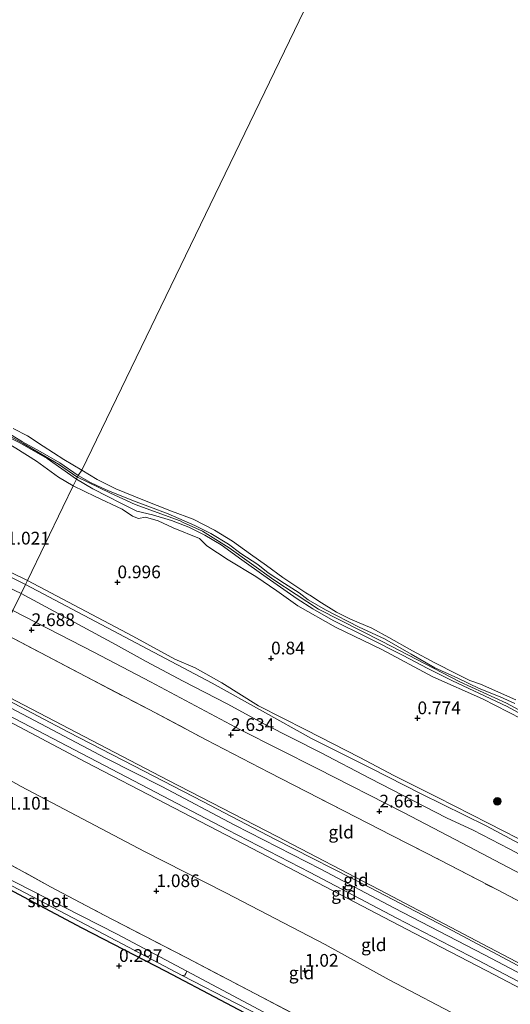
# Model space of a CAD drawing. Units: metres. Extents: x 109994 to 120008, y 412499 to 418753.
# Drawn here: x 112800 to 112896, y 414301 to 414494 of the extents above; entities that cross this region are included whole.
import ezdxf
from ezdxf.enums import TextEntityAlignment as Align

# ---------------------------------------------------------------- set-up
doc = ezdxf.new("R2010")
doc.units = ezdxf.units.M
doc.linetypes.add('IE-TERREINAFSCHEIDING', pattern=[10, 8, -2])
doc.layers.get('0').update_dxf_attribs({"lineweight": 25})
for name, color, linetype, lineweight in [('B-ME-GR-BOOM-S-B1', 93, 'Continuous', 18), ('B-ME-GW-KRUINLIJN-L-B1', 93, 'Continuous', 18), ('B-ME-GW-TEENLIJN-L-B1', 93, 'Continuous', 18), ('B-ME-IE-GRASLAND-GV-B6', 93, 'Continuous', 18), ('B-ME-IE-GRONDWERKLIJN-GROND_INGERICHT-GV-B6', 253, 'Continuous', 18), ('B-ME-IE-HULPGEOMETRIE-L-B1', 53, 'Continuous', 18), ('B-ME-IE-TERREINAFSCHEIDING-RASTERHEKWERK-L-B1', 8, 'IE-TERREINAFSCHEIDING', 18), ('B-ME-OB-BEKLEDING-GV-B6', 253, 'Continuous', 18), ('B-ME-OB-WATERLIJN-L-B1', 133, 'OB-WATERLIJN', 18), ('B-ME-OG-WATER-GV-B6', 153, 'Continuous', 18), ('B-ME-VH-VERH_SOORT-BITUMEN-GV-B6', 8, 'IE-TERREINAFSCHEIDING-NATUURLIJK-HOUTWAL', 18)]:
    doc.layers.add(name, color=color, linetype=linetype, lineweight=lineweight)
doc.layers.add('B-ME-GW-HOOGTEPUNT-S-B1', color=10, linetype='Continuous')
doc.layers.add('B-ME-GW-INSTEEKWATERGANG-L-B1', color=10, linetype='Continuous')
doc.styles.add('NLCS-ISO', font='NLCS-ISO.TTF')
doc.linetypes.add('IE-TERREINAFSCHEIDING-NATUURLIJK-HOUTWAL', pattern='A,7,-1.5,[67,NLCS.SHX,S=0.75,R=45,X=0,Y=0],-1.5,7,-1.5,[70,NLCS.SHX,S=0.75,R=0,X=0,Y=0],-1.5', length=20)
doc.linetypes.add('OB-WATERLIJN', pattern='A,10,[32,NLCS.SHX,S=2,R=0,X=0,Y=0],-12', length=22)

# ---------------------------------------------------------------- blocks, each defined once
blk = doc.blocks.new('hoogtepunt')
for p, q in [((-0.5, 0), (0.5, 0)), ((0, 0.5), (0, -0.5))]:
    blk.add_line(p, q)
blk = doc.blocks.new('boom')
h = blk.add_hatch(color=256)
edge = h.paths.add_edge_path()
edge.add_arc((0, 0), 0.75, 0, 360)
blk.add_circle((0, 0), 0.75)

msp = doc.modelspace()

# ---------------------------------------------------------------- linework, layer by layer
at = {"layer": 'B-ME-GW-INSTEEKWATERGANG-L-B1'}
msp.add_polyline3d([(112777.825, 414333.824, 0.1), (112799.489, 414322.208, 0.181), (112811.923, 414315.604, 0.169), (112828.441, 414307.054, 0.199), (112849.789, 414295.804, 0.223), (112869.548, 414285.522, 0.172), (112884.104, 414278.092, 0.157), (112886.818, 414276.772, 0.091), (112890.554, 414275.061, -0.07), (112892.422, 414274.283, -0.169), (112893.928, 414273.302, -0.181), (112893.992, 414272.433, -0.181), (112892.991, 414270.462, -0.133), (112891.074, 414267.541, -0.079), (112889.057, 414264.66, -0.01), (112885.27, 414258.704, -0.049), (112879.495, 414248.898, -0.043)], dxfattribs=at)
at = {"layer": 'B-ME-GW-KRUINLIJN-L-B1'}
for points in [[(112598.392, 414487.909, 1.483), (112607.966, 414482.731, 1.504), (112615.959, 414478.266, 1.54), (112627.536, 414472.653, 1.525), (112637.48, 414467.865, 1.465), (112646.567, 414463.087, 1.456), (112654.774, 414458.371, 1.51), (112663.598, 414453.882, 1.507), (112676.52, 414447.339, 1.33), (112683.313, 414444.254, 1.246), (112692.472, 414439.504, 1.279), (112701.632, 414434.524, 1.294), (112710.893, 414429.605, 1.264), (112720.02, 414424.859, 1.24), (112733.205, 414418.023, 1.246), (112747.689, 414410.422, 1.273), (112765.555, 414400.94, 1.294), (112778.412, 414394.261, 1.375), (112789.788, 414388.69, 1.345), (112800.847, 414383.141, 1.171)], [(112723.776, 414451.865, 0.546), (112728.52, 414449.485, 0.536), (112731.578, 414448.044, 0.653), (112734.702, 414446.448, 0.894), (112738.084, 414444.721, 0.937), (112741.732, 414443.016, 0.932), (112745.191, 414441.929, 0.9), (112749.404, 414440.151, 0.9), (112759.498, 414435.999, 0.825), (112765.347, 414433.095, 0.793), (112769.186, 414431.416, 0.841), (112774.887, 414427.954, 0.793), (112781.207, 414423.466, 0.846), (112789.93, 414417.389, 0.851), (112793.952, 414414.372, 0.884), (112800.408, 414410.862, 0.9), (112807.36, 414406.79, 1.012), (112810.922, 414404.294, 1.007)], [(112810.872, 414403.835, 1.015), (112805.077, 414407.869, 0.934), (112799.755, 414410.959, 0.883), (112795.59, 414412.985, 0.805)], [(112797.919, 414412.586, 0.856), (112800.227, 414411.182, 0.883), (112803.745, 414409.29, 0.904), (112807.609, 414407.04, 0.904), (112811.201, 414404.515, 0.916)], [(112810.922, 414404.294, 1.007), (112817.583, 414401.037, 0.835), (112822.376, 414398.844, 0.851), (112831.238, 414395.602, 0.905), (112831.834, 414395.308, 0.833)], [(112811.201, 414404.515, 0.916), (112813.642, 414403.181, 0.865), (112815.975, 414402.072, 0.769), (112817.471, 414401.381, 0.703), (112819.628, 414400.56, 0.769), (112822.048, 414399.558, 0.73), (112825.4, 414398.331, 0.718), (112828.857, 414396.997, 0.73), (112834.149, 414394.737, 0.754), (112837.239, 414393.17, 0.763), (112840.753, 414391.018, 0.766), (112843.179, 414389.223, 0.778), (112846.505, 414387.016, 0.751), (112848.517, 414385.406, 0.709), (112851.744, 414383.33, 0.655), (112854.611, 414381.446, 0.637), (112856.414, 414380.098, 0.655), (112859.809, 414378.097, 0.694), (112866.401, 414374.739, 0.685), (112871.382, 414372.432, 0.682), (112876.673, 414369.401, 0.715), (112881.329, 414366.742, 0.715), (112885.81, 414364.716, 0.646), (112890.005, 414362.663, 0.634), (112894.157, 414361.008, 0.664), (112897.02, 414359.686, 0.64)], [(112900.892, 414356.181, 0.736), (112895.511, 414359.146, 0.706), (112888.957, 414362.203, 0.688), (112884.759, 414364.197, 0.655), (112879.814, 414366.643, 0.706), (112875.057, 414369.145, 0.754), (112867.944, 414372.749, 0.793), (112861.289, 414376.049, 0.763), (112857.322, 414378.321, 0.736), (112854.25, 414380.304, 0.694), (112847.701, 414384.873, 0.7), (112843.358, 414387.988, 0.736), (112839.292, 414390.934, 0.781), (112836.097, 414392.817, 0.769), (112832.925, 414394.388, 0.811), (112829.555, 414395.696, 0.817), (112825.83, 414396.812, 0.802), (112822.757, 414397.536, 0.784), (112819.587, 414399.07, 0.769), (112817.055, 414400.387, 0.76), (112814.108, 414401.952, 0.826), (112810.872, 414403.835, 1.015)], [(112908.851, 414352.46, 0.846), (112895.389, 414359.81, 0.803), (112886.18, 414363.969, 0.785), (112870.979, 414371.908, 0.795), (112858.408, 414378.261, 0.744), (112849.68, 414383.996, 0.75), (112840.848, 414390.347, 0.811), (112835.648, 414393.573, 0.827), (112831.834, 414395.308, 0.833)], [(112800.847, 414383.141, 1.171), (112837.529, 414363.68, 1.216), (112847.4, 414358.223, 1.246), (112857.068, 414352.827, 1.279), (112868.746, 414346.988, 1.309), (112878.602, 414341.979, 1.279), (112891.402, 414335.639, 1.231), (112903.529, 414329.193, 1.207)], [(112798.351, 414377.989, 2.557), (112814.262, 414369.797, 2.485), (112825.392, 414363.981, 2.479), (112843.097, 414354.511, 2.5), (112858.149, 414346.906, 2.485), (112875.123, 414338.256, 2.461), (112885.309, 414332.988, 2.485), (112899.618, 414325.466, 2.476)], [(113113.453, 414182.339, 5.956), (113086.585, 414198.679, 5.977), (113063.724, 414212.784, 5.989), (113050.03, 414221.172, 5.965), (113037.013, 414229.159, 5.959), (113025.637, 414235.683, 5.968), (113012.286, 414243.979, 5.938), (112998.241, 414252.516, 5.953), (112986.516, 414259.566, 5.977), (112971.507, 414268.52, 5.932), (112955.297, 414277.911, 5.956), (112935.246, 414288.921, 5.95), (112921.66, 414296.382, 5.938), (112908.211, 414303.229, 5.986), (112892, 414311.709, 5.956), (112870.414, 414323.084, 5.944), (112850.315, 414333.542, 5.929), (112828.845, 414344.635, 5.926), (112815.386, 414351.658, 5.899), (112791.608, 414364.068, 5.935)], [(112790.877, 414362.559, 5.947), (112816.617, 414348.958, 5.989), (112827.614, 414343.396, 6.04), (112841.979, 414335.819, 6.007), (112858.896, 414327.115, 6.046), (112873.241, 414319.564, 6.037), (112891.09, 414310.266, 6.073), (112908.744, 414300.966, 6.052), (112921.483, 414294.288, 6.046), (112935.363, 414286.781, 6.04), (112951.021, 414278.075, 6.043), (112969.809, 414267.409, 6.007), (112983.891, 414259.022, 6.016), (112999.058, 414249.789, 6.043), (113017.899, 414238.254, 6.019), (113032.569, 414229.223, 6.049), (113051.911, 414217.342, 6.061), (113066.374, 414208.643, 6.049), (113084.3, 414197.559, 6.049), (113099.543, 414188.178, 6.061), (113112.419, 414180.243, 6.037)], [(113111.147, 414177.664, 5.908), (113099.316, 414185.258, 5.848), (113084.471, 414194.374, 5.938), (113068.177, 414204.33, 5.902), (113053.361, 414213.69, 6.019), (113042.618, 414220.174, 6.022), (113028.632, 414228.762, 6.004), (113011.223, 414239.647, 6.01), (113002.953, 414244.606, 6.01), (112987.333, 414254.371, 5.992), (112968.638, 414265.373, 5.971), (112951.267, 414275.156, 5.974), (112935.792, 414283.752, 6.022), (112919.27, 414292.403, 6.022), (112908.624, 414298.203, 6.004), (112893.008, 414306.385, 6.028), (112875.711, 414315.337, 5.995), (112856.794, 414325.229, 6.073), (112845.428, 414331.177, 6.019), (112828.393, 414340.059, 6.037), (112812.674, 414348.209, 6.013), (112789.777, 414360.289, 5.938)]]:
    msp.add_polyline3d(points, dxfattribs=at)
at = {"layer": 'B-ME-GW-TEENLIJN-L-B1'}
for points in [[(112791.774, 414413.871, 0.607), (112794.145, 414412.749, 0.685), (112798.936, 414409.892, 0.664), (112802.989, 414407.345, 0.637), (112807.313, 414404.2, 0.694), (112810.233, 414402.516, 0.712)], [(112898.314, 414356.682, 0.262), (112890.667, 414360.64, 0.226), (112880.92, 414364.937, 0.22), (112870.884, 414370.36, 0.247), (112861.755, 414374.719, 0.244), (112854.374, 414378.906, 0.247), (112850.276, 414381.888, 0.235), (112846.109, 414384.675, 0.241), (112840.65, 414387.943, 0.235), (112836.501, 414390.733, 0.268), (112835.071, 414392.124, 0.43), (112829.898, 414394.28, 0.499), (112826.913, 414395.641, 0.553), (112824.457, 414396.379, 0.556), (112823.07, 414396.117, 0.508), (112821.875, 414396.577, 0.43), (112819.875, 414397.953, 0.328), (112814.558, 414400.445, 0.367), (112810.233, 414402.516, 0.712)], [(112801.219, 414383.909, 0.91), (112791.026, 414388.904, 1.084)], [(112801.219, 414383.909, 0.91), (112821.935, 414372.94, 0.829), (112830.212, 414368.433, 0.901), (112834.172, 414366.749, 0.913), (112839.447, 414363.78, 0.901), (112846.646, 414359.26, 0.907), (112855.918, 414354.532, 0.91), (112866.544, 414349.104, 0.892), (112873.262, 414345.546, 0.982), (112881.736, 414341.296, 1.009), (112891.772, 414336.212, 0.982), (112900.523, 414331.745, 0.919)], [(112799.98, 414381.352, 1.075), (112797.483, 414382.516, 1.195)], [(112799.98, 414381.352, 1.075), (112818.52, 414371.308, 1.144), (112824.557, 414367.957, 1.216), (112831.813, 414364.078, 1.252), (112840.456, 414359.65, 1.225), (112847.85, 414355.625, 1.255), (112858.825, 414350.084, 1.276), (112868.565, 414344.962, 1.312), (112883.57, 414337.229, 1.327), (112888.81, 414334.81, 1.252), (112895.905, 414331.114, 1.258), (112906.395, 414325.54, 1.291)], [(112900.165, 414291.036, 1.465), (112887.064, 414297.658, 1.396), (112872.342, 414305.407, 1.411), (112859.736, 414312.36, 1.441), (112840.236, 414322.468, 1.465), (112824.23, 414330.607, 1.504), (112799.992, 414343.393, 1.519), (112785.54, 414351.542, 1.582)]]:
    msp.add_polyline3d(points, dxfattribs=at)
at = {"layer": 'B-ME-IE-GRASLAND-GV-B6'}
for points in [[(112798.936, 414409.892, 0.664), (112802.989, 414407.345, 0.637), (112807.313, 414404.2, 0.694), (112810.233, 414402.516, 0.712), (112808.213, 414398.345, 0.901), (112801.219, 414383.909, 0.91), (112791.026, 414388.904, 1.084)], [(112900.523, 414331.745, 0.919), (112891.772, 414336.212, 0.982), (112881.736, 414341.296, 1.009), (112873.262, 414345.546, 0.982), (112866.544, 414349.104, 0.892), (112855.918, 414354.532, 0.91), (112846.646, 414359.26, 0.907), (112839.447, 414363.78, 0.901), (112834.172, 414366.749, 0.913), (112830.212, 414368.433, 0.901), (112821.935, 414372.94, 0.829), (112801.219, 414383.909, 0.91), (112808.213, 414398.345, 0.901), (112810.233, 414402.516, 0.712), (112814.558, 414400.445, 0.367), (112819.875, 414397.953, 0.328), (112821.875, 414396.577, 0.43), (112823.07, 414396.117, 0.508), (112824.457, 414396.379, 0.556), (112826.913, 414395.641, 0.553), (112829.898, 414394.28, 0.499), (112835.071, 414392.124, 0.43), (112836.501, 414390.733, 0.268), (112840.65, 414387.943, 0.235), (112846.109, 414384.675, 0.241), (112850.276, 414381.888, 0.235), (112854.374, 414378.906, 0.247), (112861.755, 414374.719, 0.244), (112870.884, 414370.36, 0.247), (112880.92, 414364.937, 0.22), (112890.667, 414360.64, 0.226), (112898.314, 414356.682, 0.262)], [(112896.943, 414273.718, -1), (112895.594, 414274.421, -1), (112880.269, 414282.085, -0.976), (112866.98, 414288.943, -0.988), (112850.632, 414297.483, -0.955), (112832.522, 414307.068, -0.901), (112818.842, 414314.379, -0.901), (112804.97, 414321.464, -0.901), (112795.897, 414326.114, -0.901), (112785.975, 414331.598, -0.901), (112778.339, 414335.724, -0.901), (112778.922, 414337.881, 0.436), (112792.075, 414331.207, 0.553), (112805.77, 414323.696, 0.589), (112816.294, 414318.09, 0.583), (112832.566, 414309.691, 0.625), (112846.066, 414302.618, 0.619), (112861.95, 414294.307, 0.523), (112877.694, 414286.1, 0.58), (112896.477, 414276.258, 0.571)], [(112849.789, 414295.804, 0.223), (112828.441, 414307.054, 0.199), (112811.923, 414315.604, 0.169), (112799.489, 414322.208, 0.181), (112777.825, 414333.824, 0.1), (112777.968, 414334.354, -0.901), (112786.1, 414330.151, -0.901), (112812.742, 414316.187, -0.901), (112831.628, 414306.211, -0.901), (112842.317, 414300.739, -0.967), (112863.824, 414289.721, -0.964)]]:
    msp.add_polyline3d(points, dxfattribs=at)
at = {"layer": 'B-ME-IE-GRONDWERKLIJN-GROND_INGERICHT-GV-B6'}
for points in [[(112796.249, 414373.65, 2.792), (112803.861, 414369.7, 2.74), (112812.7, 414365.004, 2.734), (112825.126, 414358.509, 2.737), (112836.333, 414352.592, 2.743), (112848.743, 414346.117, 2.764), (112863.439, 414338.623, 2.779), (112872.829, 414333.781, 2.788), (112882.356, 414328.92, 2.788), (112893.714, 414322.982, 2.779), (112906.358, 414316.35, 2.8), (112916.83, 414310.873, 2.794), (112927.183, 414305.455, 2.791), (112925.228, 414302.3, 4.144), (112923.663, 414299.64, 5.173), (112921.66, 414296.382, 5.938), (112908.211, 414303.229, 5.986), (112892, 414311.709, 5.956), (112870.414, 414323.084, 5.944), (112850.315, 414333.542, 5.929), (112828.845, 414344.635, 5.926), (112815.386, 414351.658, 5.899), (112791.608, 414364.068, 5.935), (112796.249, 414373.65, 2.792)], [(112921.66, 414296.382, 5.938), (112921.298, 414295.839, 6.017), (112919.981, 414296.538, 6.039), (112915.296, 414298.823, 6.046), (112897.479, 414308.294, 6.052), (112884.83, 414314.99, 5.989), (112868.621, 414323.467, 6.01), (112849.838, 414333.042, 6.001), (112835.672, 414340.46, 5.995), (112822.169, 414347.459, 5.977), (112809.285, 414354.101, 6.001), (112791.332, 414363.498, 6.001), (112791.608, 414364.068, 5.935), (112815.386, 414351.658, 5.899), (112828.845, 414344.635, 5.926), (112850.315, 414333.542, 5.929), (112870.414, 414323.084, 5.944), (112892, 414311.709, 5.956), (112908.211, 414303.229, 5.986), (112921.66, 414296.382, 5.938)], [(112900.165, 414291.036, 1.465), (112887.064, 414297.658, 1.396), (112872.342, 414305.407, 1.411), (112859.736, 414312.36, 1.441), (112840.236, 414322.468, 1.465), (112824.23, 414330.607, 1.504), (112799.992, 414343.393, 1.519), (112785.54, 414351.542, 1.582), (112789.777, 414360.289, 5.938)], [(112918.68, 414293.993, 6.113), (112919.738, 414293.459, 6.067), (112919.27, 414292.403, 6.022), (112908.624, 414298.203, 6.004), (112893.008, 414306.385, 6.028), (112875.711, 414315.337, 5.995), (112856.794, 414325.229, 6.073), (112845.428, 414331.177, 6.019), (112828.393, 414340.059, 6.037), (112812.674, 414348.209, 6.013), (112789.777, 414360.289, 5.938), (112790.182, 414361.125, 6.001), (112800.332, 414355.893, 6.052), (112825.024, 414343.032, 6.067), (112840.577, 414334.87, 6.079), (112856.778, 414326.455, 6.082), (112873.861, 414317.49, 6.07), (112889.721, 414309.26, 6.097), (112905.483, 414301.009, 6.085), (112918.68, 414293.993, 6.113)], [(112789.777, 414360.289, 5.938), (112812.674, 414348.209, 6.013), (112828.393, 414340.059, 6.037), (112845.428, 414331.177, 6.019), (112856.794, 414325.229, 6.073), (112875.711, 414315.337, 5.995), (112893.008, 414306.385, 6.028), (112908.624, 414298.203, 6.004)], [(112785.54, 414351.542, 1.582), (112799.992, 414343.393, 1.519), (112824.23, 414330.607, 1.504), (112840.236, 414322.468, 1.465), (112859.736, 414312.36, 1.441), (112872.342, 414305.407, 1.411), (112887.064, 414297.658, 1.396), (112900.165, 414291.036, 1.465), (112908.574, 414286.613, 1.375), (112911.501, 414283.726, 1.135), (112913.197, 414282.282, 1.051), (112911.115, 414278.57, 0.85), (112908.49, 414273.793, 0.778), (112906.868, 414271.011, 0.625), (112896.477, 414276.258, 0.571), (112877.694, 414286.1, 0.58), (112861.95, 414294.307, 0.523), (112846.066, 414302.618, 0.619), (112832.566, 414309.691, 0.625), (112816.294, 414318.09, 0.583), (112805.77, 414323.696, 0.589), (112792.075, 414331.207, 0.553), (112778.922, 414337.881, 0.436), (112785.54, 414351.542, 1.582)], [(112763.267, 414305.565, 0.262), (112777.095, 414331.121, 0.25), (112777.825, 414333.824, 0.1), (112799.489, 414322.208, 0.181), (112811.923, 414315.604, 0.169), (112828.441, 414307.054, 0.199), (112849.789, 414295.804, 0.223), (112869.548, 414285.522, 0.172), (112884.104, 414278.092, 0.157), (112886.818, 414276.772, 0.091), (112890.554, 414275.061, -0.07), (112892.422, 414274.283, -0.169), (112893.928, 414273.302, -0.181), (112893.992, 414272.433, -0.181), (112892.991, 414270.462, -0.133), (112891.074, 414267.541, -0.079), (112889.057, 414264.66, -0.01), (112885.27, 414258.704, -0.049), (112879.495, 414248.898, -0.043), (112867.386, 414254.91, 0.271), (112808.556, 414283.93, 0.34), (112763.267, 414305.565, 0.262)]]:
    msp.add_polyline3d(points, dxfattribs=at)
at = {"layer": 'B-ME-IE-HULPGEOMETRIE-L-B1'}
msp.add_polyline3d([(112763.267, 414305.565, 0.262), (112777.095, 414331.121, 0.25), (112777.825, 414333.824, 0.1), (112777.968, 414334.354, -0.901), (112778.339, 414335.724, -0.901), (112778.922, 414337.881, 0.436), (112785.54, 414351.542, 1.582), (112789.777, 414360.289, 5.938), (112790.182, 414361.125, 6.001), (112790.877, 414362.559, 5.947), (112791.332, 414363.498, 6.001), (112791.608, 414364.068, 5.935), (112796.249, 414373.65, 2.792), (112798.351, 414377.989, 2.557), (112799.98, 414381.352, 1.075), (112800.847, 414383.141, 1.171), (112801.219, 414383.909, 0.91), (112808.213, 414398.345, 0.901), (112810.233, 414402.516, 0.712), (112810.872, 414403.835, 1.015), (112811.201, 414404.515, 0.916), (112811.937, 414405.607, 0.21), (112907.119, 414602.516, 0.21)], dxfattribs=at)
at = {"layer": 'B-ME-IE-TERREINAFSCHEIDING-RASTERHEKWERK-L-B1'}
for points in [[(112796.249, 414373.65, 2.792), (112803.861, 414369.7, 2.74), (112812.7, 414365.004, 2.734), (112825.126, 414358.509, 2.737), (112836.333, 414352.592, 2.743), (112848.743, 414346.117, 2.764), (112863.439, 414338.623, 2.779), (112872.829, 414333.781, 2.788), (112882.356, 414328.92, 2.788), (112893.714, 414322.982, 2.779), (112906.358, 414316.35, 2.8), (112916.83, 414310.873, 2.794), (112927.183, 414305.455, 2.791)], [(112778.922, 414337.881, 0.436), (112792.075, 414331.207, 0.553), (112805.77, 414323.696, 0.589), (112816.294, 414318.09, 0.583), (112832.566, 414309.691, 0.625), (112846.066, 414302.618, 0.619), (112861.95, 414294.307, 0.523), (112877.694, 414286.1, 0.58), (112896.477, 414276.258, 0.571), (112906.868, 414271.011, 0.625)]]:
    msp.add_polyline3d(points, dxfattribs=at)
at = {"layer": 'B-ME-OB-BEKLEDING-GV-B6'}
for points in [[(112799.98, 414381.352, 1.075), (112798.351, 414377.989, 2.557), (112777.334, 414388.842, 2.575), (112750.888, 414402.645, 2.587), (112727.734, 414414.793, 2.596), (112711.218, 414423.52, 2.566), (112691.432, 414434.004, 2.545), (112669.191, 414445.863, 2.458), (112653.1, 414454.262, 2.434), (112629.941, 414466.391, 2.47), (112609.23, 414477.29, 2.467), (112585.139, 414489.865, 2.479)], [(112801.219, 414383.909, 0.91), (112800.847, 414383.141, 1.171), (112789.788, 414388.69, 1.345), (112778.412, 414394.261, 1.375), (112765.555, 414400.94, 1.294), (112747.689, 414410.422, 1.273), (112733.205, 414418.023, 1.246), (112720.02, 414424.859, 1.24), (112710.893, 414429.605, 1.264), (112701.632, 414434.524, 1.294), (112692.472, 414439.504, 1.279), (112683.313, 414444.254, 1.246), (112676.52, 414447.339, 1.33), (112663.598, 414453.882, 1.507), (112654.774, 414458.371, 1.51), (112646.567, 414463.087, 1.456), (112637.48, 414467.865, 1.465), (112627.536, 414472.653, 1.525), (112615.959, 414478.266, 1.54), (112607.966, 414482.731, 1.504), (112598.392, 414487.909, 1.483)], [(112598.392, 414487.909, 1.483), (112607.966, 414482.731, 1.504), (112615.959, 414478.266, 1.54), (112627.536, 414472.653, 1.525), (112637.48, 414467.865, 1.465), (112646.567, 414463.087, 1.456), (112654.774, 414458.371, 1.51), (112663.598, 414453.882, 1.507), (112676.52, 414447.339, 1.33), (112683.313, 414444.254, 1.246), (112692.472, 414439.504, 1.279), (112701.632, 414434.524, 1.294), (112710.893, 414429.605, 1.264), (112720.02, 414424.859, 1.24), (112733.205, 414418.023, 1.246), (112747.689, 414410.422, 1.273), (112765.555, 414400.94, 1.294), (112778.412, 414394.261, 1.375), (112789.788, 414388.69, 1.345), (112800.847, 414383.141, 1.171)], [(112811.201, 414404.515, 0.916), (112810.872, 414403.835, 1.015), (112805.077, 414407.869, 0.934), (112799.755, 414410.959, 0.883), (112795.59, 414412.985, 0.805)], [(112795.59, 414412.985, 0.805), (112799.755, 414410.959, 0.883), (112805.077, 414407.869, 0.934), (112810.872, 414403.835, 1.015), (112810.233, 414402.516, 0.712), (112807.313, 414404.2, 0.694), (112802.989, 414407.345, 0.637), (112798.936, 414409.892, 0.664)], [(112797.919, 414412.586, 0.856), (112800.227, 414411.182, 0.883), (112803.745, 414409.29, 0.904), (112807.609, 414407.04, 0.904), (112811.201, 414404.515, 0.916)], [(112811.937, 414405.607, 0.21), (112811.201, 414404.515, 0.916), (112807.609, 414407.04, 0.904), (112803.745, 414409.29, 0.904), (112800.227, 414411.182, 0.883), (112797.919, 414412.586, 0.856)], [(112798.444, 414413.764, 0.21), (112801.244, 414412.364, 0.21), (112804.344, 414410.341, 0.21), (112808.388, 414407.695, 0.21), (112811.937, 414405.607, 0.21)], [(112900.892, 414356.181, 0.736), (112895.511, 414359.146, 0.706), (112888.957, 414362.203, 0.688), (112884.759, 414364.197, 0.655), (112879.814, 414366.643, 0.706), (112875.057, 414369.145, 0.754), (112867.944, 414372.749, 0.793), (112861.289, 414376.049, 0.763), (112857.322, 414378.321, 0.736), (112854.25, 414380.304, 0.694), (112847.701, 414384.873, 0.7), (112843.358, 414387.988, 0.736), (112839.292, 414390.934, 0.781), (112836.097, 414392.817, 0.769), (112832.925, 414394.388, 0.811), (112829.555, 414395.696, 0.817), (112825.83, 414396.812, 0.802), (112822.757, 414397.536, 0.784), (112819.587, 414399.07, 0.769), (112817.055, 414400.387, 0.76), (112814.108, 414401.952, 0.826), (112810.872, 414403.835, 1.015), (112811.201, 414404.515, 0.916)], [(112897.02, 414359.686, 0.64), (112894.157, 414361.008, 0.664), (112890.005, 414362.663, 0.634), (112885.81, 414364.716, 0.646), (112881.329, 414366.742, 0.715), (112876.673, 414369.401, 0.715), (112871.382, 414372.432, 0.682), (112866.401, 414374.739, 0.685), (112859.809, 414378.097, 0.694), (112856.414, 414380.098, 0.655), (112854.611, 414381.446, 0.637), (112851.744, 414383.33, 0.655), (112848.517, 414385.406, 0.709), (112846.505, 414387.016, 0.751), (112843.179, 414389.223, 0.778), (112840.753, 414391.018, 0.766), (112837.239, 414393.17, 0.763), (112834.149, 414394.737, 0.754), (112828.857, 414396.997, 0.73), (112825.4, 414398.331, 0.718), (112822.048, 414399.558, 0.73), (112819.628, 414400.56, 0.769), (112817.471, 414401.381, 0.703), (112815.975, 414402.072, 0.769), (112813.642, 414403.181, 0.865), (112811.201, 414404.515, 0.916), (112811.937, 414405.607, 0.21), (112814.899, 414403.781, 0.21), (112818.613, 414401.91, 0.21), (112823.932, 414399.75, 0.21), (112829.569, 414397.551, 0.21), (112833.77, 414395.932, 0.21), (112837.994, 414393.764, 0.21), (112841.502, 414391.604, 0.21), (112845.063, 414389.1, 0.21), (112848.208, 414386.867, 0.21), (112851.398, 414384.462, 0.21), (112855.969, 414381.499, 0.21), (112857.077, 414380.808, 0.21), (112858.507, 414379.832, 0.21), (112861.959, 414377.694, 0.21), (112864.703, 414376.316, 0.21), (112868.933, 414374.544, 0.21), (112872.289, 414372.676, 0.21), (112876.92, 414370.087, 0.21), (112881.303, 414367.74, 0.21), (112885.582, 414365.55, 0.21), (112888.161, 414364.239, 0.21), (112890.284, 414363.485, 0.21), (112897.188, 414360.415, 0.21)], [(112811.201, 414404.515, 0.916), (112813.642, 414403.181, 0.865), (112815.975, 414402.072, 0.769), (112817.471, 414401.381, 0.703), (112819.628, 414400.56, 0.769), (112822.048, 414399.558, 0.73), (112825.4, 414398.331, 0.718), (112828.857, 414396.997, 0.73), (112834.149, 414394.737, 0.754), (112837.239, 414393.17, 0.763), (112840.753, 414391.018, 0.766), (112843.179, 414389.223, 0.778), (112846.505, 414387.016, 0.751), (112848.517, 414385.406, 0.709), (112851.744, 414383.33, 0.655), (112854.611, 414381.446, 0.637), (112856.414, 414380.098, 0.655), (112859.809, 414378.097, 0.694), (112866.401, 414374.739, 0.685), (112871.382, 414372.432, 0.682), (112876.673, 414369.401, 0.715), (112881.329, 414366.742, 0.715), (112885.81, 414364.716, 0.646), (112890.005, 414362.663, 0.634), (112894.157, 414361.008, 0.664), (112897.02, 414359.686, 0.64)], [(112898.314, 414356.682, 0.262), (112890.667, 414360.64, 0.226), (112880.92, 414364.937, 0.22), (112870.884, 414370.36, 0.247), (112861.755, 414374.719, 0.244), (112854.374, 414378.906, 0.247), (112850.276, 414381.888, 0.235), (112846.109, 414384.675, 0.241), (112840.65, 414387.943, 0.235), (112836.501, 414390.733, 0.268), (112835.071, 414392.124, 0.43), (112829.898, 414394.28, 0.499), (112826.913, 414395.641, 0.553), (112824.457, 414396.379, 0.556), (112823.07, 414396.117, 0.508), (112821.875, 414396.577, 0.43), (112819.875, 414397.953, 0.328), (112814.558, 414400.445, 0.367), (112810.233, 414402.516, 0.712), (112810.872, 414403.835, 1.015)], [(112810.872, 414403.835, 1.015), (112814.108, 414401.952, 0.826), (112817.055, 414400.387, 0.76), (112819.587, 414399.07, 0.769), (112822.757, 414397.536, 0.784), (112825.83, 414396.812, 0.802), (112829.555, 414395.696, 0.817), (112832.925, 414394.388, 0.811), (112836.097, 414392.817, 0.769), (112839.292, 414390.934, 0.781), (112843.358, 414387.988, 0.736), (112847.701, 414384.873, 0.7), (112854.25, 414380.304, 0.694), (112857.322, 414378.321, 0.736), (112861.289, 414376.049, 0.763), (112867.944, 414372.749, 0.793), (112875.057, 414369.145, 0.754), (112879.814, 414366.643, 0.706), (112884.759, 414364.197, 0.655), (112888.957, 414362.203, 0.688), (112895.511, 414359.146, 0.706), (112900.892, 414356.181, 0.736)], [(112791.026, 414388.904, 1.084), (112801.219, 414383.909, 0.91)], [(112800.847, 414383.141, 1.171), (112799.98, 414381.352, 1.075), (112797.483, 414382.516, 1.195)], [(112906.395, 414325.54, 1.291), (112895.905, 414331.114, 1.258), (112888.81, 414334.81, 1.252), (112883.57, 414337.229, 1.327), (112868.565, 414344.962, 1.312), (112858.825, 414350.084, 1.276), (112847.85, 414355.625, 1.255), (112840.456, 414359.65, 1.225), (112831.813, 414364.078, 1.252), (112824.557, 414367.957, 1.216), (112818.52, 414371.308, 1.144), (112799.98, 414381.352, 1.075), (112800.847, 414383.141, 1.171), (112837.529, 414363.68, 1.216), (112847.4, 414358.223, 1.246), (112857.068, 414352.827, 1.279), (112868.746, 414346.988, 1.309), (112878.602, 414341.979, 1.279), (112891.402, 414335.639, 1.231), (112903.529, 414329.193, 1.207)], [(112903.529, 414329.193, 1.207), (112891.402, 414335.639, 1.231), (112878.602, 414341.979, 1.279), (112868.746, 414346.988, 1.309), (112857.068, 414352.827, 1.279), (112847.4, 414358.223, 1.246), (112837.529, 414363.68, 1.216), (112800.847, 414383.141, 1.171), (112801.219, 414383.909, 0.91), (112821.935, 414372.94, 0.829), (112830.212, 414368.433, 0.901), (112834.172, 414366.749, 0.913), (112839.447, 414363.78, 0.901), (112846.646, 414359.26, 0.907), (112855.918, 414354.532, 0.91), (112866.544, 414349.104, 0.892), (112873.262, 414345.546, 0.982), (112881.736, 414341.296, 1.009), (112891.772, 414336.212, 0.982), (112900.523, 414331.745, 0.919)], [(112797.483, 414382.516, 1.195), (112799.98, 414381.352, 1.075)], [(112899.618, 414325.466, 2.476), (112885.309, 414332.988, 2.485), (112875.123, 414338.256, 2.461), (112858.149, 414346.906, 2.485), (112843.097, 414354.511, 2.5), (112825.392, 414363.981, 2.479), (112814.262, 414369.797, 2.485), (112798.351, 414377.989, 2.557), (112799.98, 414381.352, 1.075), (112818.52, 414371.308, 1.144), (112824.557, 414367.957, 1.216), (112831.813, 414364.078, 1.252), (112840.456, 414359.65, 1.225), (112847.85, 414355.625, 1.255), (112858.825, 414350.084, 1.276), (112868.565, 414344.962, 1.312), (112883.57, 414337.229, 1.327), (112888.81, 414334.81, 1.252), (112895.905, 414331.114, 1.258), (112906.395, 414325.54, 1.291)], [(112906.358, 414316.35, 2.8), (112893.714, 414322.982, 2.779), (112882.356, 414328.92, 2.788), (112872.829, 414333.781, 2.788), (112863.439, 414338.623, 2.779), (112848.743, 414346.117, 2.764), (112836.333, 414352.592, 2.743), (112825.126, 414358.509, 2.737), (112812.7, 414365.004, 2.734), (112803.861, 414369.7, 2.74), (112796.249, 414373.65, 2.792), (112798.351, 414377.989, 2.557), (112814.262, 414369.797, 2.485), (112825.392, 414363.981, 2.479), (112843.097, 414354.511, 2.5), (112858.149, 414346.906, 2.485), (112875.123, 414338.256, 2.461), (112885.309, 414332.988, 2.485), (112899.618, 414325.466, 2.476)]]:
    msp.add_polyline3d(points, dxfattribs=at)
at = {"layer": 'B-ME-OB-WATERLIJN-L-B1'}
msp.add_polyline3d([(112897.188, 414360.415, 0.21), (112890.284, 414363.485, 0.21), (112888.161, 414364.239, 0.21), (112885.582, 414365.55, 0.21), (112881.303, 414367.74, 0.21), (112876.92, 414370.087, 0.21), (112872.289, 414372.676, 0.21), (112868.933, 414374.544, 0.21), (112864.703, 414376.316, 0.21), (112861.959, 414377.694, 0.21), (112858.507, 414379.832, 0.21), (112857.077, 414380.808, 0.21), (112855.969, 414381.499, 0.21), (112851.398, 414384.462, 0.21), (112848.208, 414386.867, 0.21), (112845.063, 414389.1, 0.21), (112841.502, 414391.604, 0.21), (112837.994, 414393.764, 0.21), (112833.77, 414395.932, 0.21), (112829.569, 414397.551, 0.21), (112823.932, 414399.75, 0.21), (112818.613, 414401.91, 0.21), (112814.899, 414403.781, 0.21), (112811.937, 414405.607, 0.21), (112808.388, 414407.695, 0.21), (112804.344, 414410.341, 0.21), (112801.244, 414412.364, 0.21), (112798.444, 414413.764, 0.21)], dxfattribs=at)
at = {"layer": 'B-ME-OG-WATER-GV-B6'}
for points in [[(112907.119, 414602.516, 0.21), (112811.937, 414405.607, 0.21), (112808.388, 414407.695, 0.21), (112804.344, 414410.341, 0.21), (112801.244, 414412.364, 0.21), (112798.444, 414413.764, 0.21)], [(112897.188, 414360.415, 0.21), (112890.284, 414363.485, 0.21), (112888.161, 414364.239, 0.21), (112885.582, 414365.55, 0.21), (112881.303, 414367.74, 0.21), (112876.92, 414370.087, 0.21), (112872.289, 414372.676, 0.21), (112868.933, 414374.544, 0.21), (112864.703, 414376.316, 0.21), (112861.959, 414377.694, 0.21), (112858.507, 414379.832, 0.21), (112857.077, 414380.808, 0.21), (112855.969, 414381.499, 0.21), (112851.398, 414384.462, 0.21), (112848.208, 414386.867, 0.21), (112845.063, 414389.1, 0.21), (112841.502, 414391.604, 0.21), (112837.994, 414393.764, 0.21), (112833.77, 414395.932, 0.21), (112829.569, 414397.551, 0.21), (112823.932, 414399.75, 0.21), (112818.613, 414401.91, 0.21), (112814.899, 414403.781, 0.21), (112811.937, 414405.607, 0.21), (112907.119, 414602.516, 0.21)], [(112778.339, 414335.724, -0.901), (112785.975, 414331.598, -0.901), (112795.897, 414326.114, -0.901), (112804.97, 414321.464, -0.901), (112818.842, 414314.379, -0.901), (112832.522, 414307.068, -0.901), (112832.331, 414306.631, -0.901), (112832.173, 414306.317, -0.901), (112831.628, 414306.211, -0.901), (112812.742, 414316.187, -0.901), (112786.1, 414330.151, -0.901), (112777.968, 414334.354, -0.901), (112778.339, 414335.724, -0.901)], [(112880.315, 414248.491, -0.768), (112886.571, 414258.659, -0.766), (112891.897, 414267.297, -0.79), (112894.152, 414271.041, -0.874), (112895.065, 414272.889, -0.913), (112894.677, 414273.818, -0.955), (112894.104, 414274.379, -0.973), (112880.853, 414280.867, -0.991), (112863.824, 414289.721, -0.964), (112842.317, 414300.739, -0.967), (112831.628, 414306.211, -0.901), (112832.173, 414306.317, -0.901), (112832.331, 414306.631, -0.901), (112832.522, 414307.068, -0.901), (112850.632, 414297.483, -0.955), (112866.98, 414288.943, -0.988), (112880.269, 414282.085, -0.976), (112895.594, 414274.421, -1), (112896.943, 414273.718, -1)]]:
    msp.add_polyline3d(points, dxfattribs=at)
at = {"layer": 'B-ME-VH-VERH_SOORT-BITUMEN-GV-B6'}
msp.add_polyline3d([(112905.483, 414301.009, 6.085), (112889.721, 414309.26, 6.097), (112873.861, 414317.49, 6.07), (112856.778, 414326.455, 6.082), (112840.577, 414334.87, 6.079), (112825.024, 414343.032, 6.067), (112800.332, 414355.893, 6.052), (112790.182, 414361.125, 6.001), (112790.877, 414362.559, 5.947), (112791.332, 414363.498, 6.001), (112809.285, 414354.101, 6.001), (112822.169, 414347.459, 5.977), (112835.672, 414340.46, 5.995), (112849.838, 414333.042, 6.001), (112868.621, 414323.467, 6.01), (112884.83, 414314.99, 5.989), (112897.479, 414308.294, 6.052)], dxfattribs=at)

# ---------------------------------------------------------------- block references
at = {"layer": 'B-ME-GR-BOOM-S-B1', "rotation": 90}
msp.add_blockref('boom', (112893.607, 414340.461, 1.409), dxfattribs=at)
at = {"layer": 'B-ME-GW-HOOGTEPUNT-S-B1', "rotation": 90}
for p in [(112818.92, 414383.555, 0.996), (112818.92, 414383.555, 0.996), (112802.043, 414374.157, 2.688), (112802.043, 414374.157, 2.688), (112849.112, 414368.587, 0.84), (112849.112, 414368.587, 0.84), (112877.892, 414356.827, 0.774), (112877.892, 414356.827, 0.774), (112841.234, 414353.531, 2.634), (112841.234, 414353.531, 2.634), (112870.398, 414338.491, 2.661), (112870.398, 414338.491, 2.661), (112826.582, 414322.834, 1.086), (112826.582, 414322.834, 1.086), (112819.23, 414308.125, 0.297), (112819.23, 414308.125, 0.297), (112855.758, 414307.184, 1.02), (112855.758, 414307.184, 1.02)]:
    msp.add_blockref('hoogtepunt', p, dxfattribs=at)

# ---------------------------------------------------------------- texts
at = {"layer": 'B-ME-GW-HOOGTEPUNT-S-B1', "ltscale": 0.2, "style": 'NLCS-ISO'}
for s, p in [('1.021', (112797.128, 414390.192, 1.021)), ('1.021', (112797.128, 414390.192, 1.021)), ('0.996', (112818.92, 414383.555, 0.996)), ('0.996', (112818.92, 414383.555, 0.996)), ('2.688', (112802.043, 414374.157, 2.688)), ('2.688', (112802.043, 414374.157, 2.688)), ('0.84', (112849.112, 414368.587, 0.84)), ('0.84', (112849.112, 414368.587, 0.84)), ('0.774', (112877.892, 414356.827, 0.774)), ('0.774', (112877.892, 414356.827, 0.774)), ('2.634', (112841.234, 414353.531, 2.634)), ('2.634', (112841.234, 414353.531, 2.634)), ('1.101', (112797.209, 414338.071, 1.101)), ('1.101', (112797.209, 414338.071, 1.101)), ('2.661', (112870.398, 414338.491, 2.661)), ('2.661', (112870.398, 414338.491, 2.661)), ('1.086', (112826.582, 414322.834, 1.086)), ('1.086', (112826.582, 414322.834, 1.086)), ('0.297', (112819.23, 414308.125, 0.297)), ('0.297', (112819.23, 414308.125, 0.297)), ('1.02', (112855.758, 414307.184, 1.02)), ('1.02', (112855.758, 414307.184, 1.02))]:
    msp.add_text(s, height=2.5, dxfattribs=at).set_placement(p, align=Align.BOTTOM_LEFT)
at = {"layer": 'B-ME-IE-GRONDWERKLIJN-GROND_INGERICHT-GV-B6', "ltscale": 0.2, "style": 'NLCS-ISO'}
for p in [(112862.887, 414334.436), (112865.795, 414325.06), (112863.437, 414322.394), (112869.304, 414312.269), (112855.1, 414306.744)]:
    msp.add_text('gld', height=2.5, dxfattribs=at).set_placement(p, align=Align.MIDDLE_CENTER)
at = {"layer": 'B-ME-OG-WATER-GV-B6', "ltscale": 0.2, "style": 'NLCS-ISO'}
msp.add_text('sloot', height=2.5, dxfattribs=at).set_placement((112805.217, 414320.917), align=Align.MIDDLE_CENTER)

doc.saveas('drawing.dxf')
